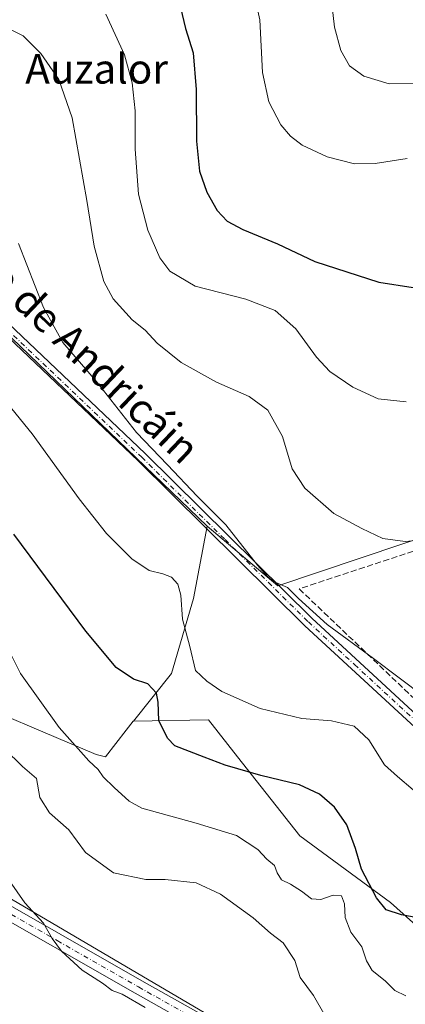
# Model space of a CAD drawing. Units: metres. Extents: x 615745 to 621093, y 4731747 to 4734512.
# Drawn here: x 618732 to 618836, y 4733701 to 4733967 of the extents above; entities that cross this region are included whole.
import ezdxf
from ezdxf.enums import TextEntityAlignment as Align

# ---------------------------------------------------------------- set-up
doc = ezdxf.new("R2010")
doc.units = ezdxf.units.M
doc.header["$MEASUREMENT"] = 0
doc.linetypes.add('DGN Style 3', pattern=[2.307223458686699, 1.648016756204785, -0.6592067024819142])
doc.linetypes.add('DGN Style 4', pattern=[2.6384748266838614, 1.318413404963828, -0.6592067024819142, 0.001648016756204785, -0.6592067024819142])
for name, color, linetype, lineweight in [('Arbolado forestal CxS', 92, 'Continuous', 0), ('Camino Cxs', 7, 'Continuous', 0), ('Camino eje', 30, 'DGN Style 4', 13), ('Cultivos herbáceos CxS', 92, 'Continuous', 0), ('Curva de nivel maestra', 30, 'Continuous', 30), ('Curva de nivel normal', 30, 'Continuous', 0), ('Matorral CxS', 135, 'Continuous', 0), ('Pista no pavimentada Cxs', 111, 'Continuous', 0), ('Pista no pavimentada eje', 91, 'DGN Style 4', 0), ('Prado CxS', 92, 'Continuous', 0), ('Seto lineal', 92, 'DGN Style 3', 0), ('Tendido', 6, 'Continuous', 0), ('Texto cartográfico', 7, 'Continuous', 0)]:
    doc.layers.add(name, color=color, linetype=linetype, lineweight=lineweight)
doc.styles.add('Style-Arial', font='txt')

msp = doc.modelspace()

# ---------------------------------------------------------------- linework, layer by layer
at = {"layer": 'Arbolado forestal CxS', "color": 92, "linetype": 'Continuous', "lineweight": 0}
for points in [[(618399.2341, 4733911.482100001, 708.7326999999932), (618392.9921000004, 4733905.026699999, 711.2817000000068), (618416.4874999998, 4733868.588500001, 712.3451999999961), (618444.7795000002, 4733848.7421, 711.2446999999956), (618494.5871000001, 4733796.8695, 713.1491999999998), (618520.2198999999, 4733783.9649, 711.2727000000014), (618610.8749000002, 4733758.183499999, 706.3459000000004), (618619.1309000002, 4733758.322100001, 705.3234999999986), (618641.7147000004, 4733775.7763, 699.4228000000003), (618661.7056999998, 4733790.145300001, 693.3546999999963), (618667.0537, 4733790.831700001, 692.2059000000008), (618690.3123000005, 4733793.817100001, 687.2606999999989), (618712.0591000002, 4733785.292300001, 686.5571000000054), (618752.3761, 4733768.1887, 679.8819999999978), (618754.9271, 4733767.5977, 679.5822000000044), (618760.4451000001, 4733774.736300001, 677.9887000000017), (618762.3850999996, 4733777.2487, 677.2709999999934), (618762.4578999998, 4733777.2499, 677.2630000000064)], [(618712.0591000002, 4733785.292300001, 686.5571000000054), (618752.3761, 4733768.1887, 679.8819999999978), (618754.9271, 4733767.5977, 679.5822000000044), (618760.4451000001, 4733774.736300001, 677.9887000000017), (618762.3850999996, 4733777.2487, 677.2709999999934), (618762.4578999998, 4733777.2499, 677.2630000000064), (618782.7089000001, 4733777.591499999, 672.3804999999993), (618790.5038999999, 4733767.5615, 674.0056999999942), (618807.3872999996, 4733746.253500001, 677.9961000000039), (618831.8365000002, 4733728.2479, 675.218200000003), (618849.0592999998, 4733712.8123, 677.5673999999999), (618855.8995000003, 4733684.3475, 683.6834999999992)], [(618855.8995000003, 4733684.3475, 683.6834999999992), (618849.0592999998, 4733712.8123, 677.5673999999999), (618831.8365000002, 4733728.2479, 675.218200000003), (618807.3872999996, 4733746.253500001, 677.9961000000039), (618790.5038999999, 4733767.5615, 674.0056999999942), (618782.7089000001, 4733777.591499999, 672.3804999999993), (618762.4578999998, 4733777.2499, 677.2630000000064)]]:
    msp.add_polyline3d(points, dxfattribs=at)
at = {"layer": 'Camino Cxs', "color": 7, "linetype": 'Continuous', "lineweight": 0}
for points in [[(618720.9301000005, 4733732.100099999, 692.7920000000013), (618764.7401000002, 4733707.0701, 689.7320000000036), (618796.9401000004, 4733688.940099999, 689.9625999999989)], [(618720.9301000005, 4733732.100099999, 692.7920000000013), (618764.7401000002, 4733707.0701, 689.7320000000036), (618796.9401000004, 4733688.940099999, 689.9625999999989)], [(618795.0100999996, 4733685.6501, 690.3179999999993), (618762.8701, 4733703.7501, 690.1674000000058), (618719.0301000001, 4733728.790100001, 693.3227000000043)], [(618795.0100999996, 4733685.6501, 690.3179999999993), (618762.8701, 4733703.7501, 690.1674000000058), (618719.0301000001, 4733728.790100001, 693.3227000000043)]]:
    msp.add_polyline3d(points, dxfattribs=at)
at = {"layer": 'Camino eje', "color": 30, "linetype": 'DGN Style 4', "lineweight": 13}
msp.add_polyline3d([(618719.9801000003, 4733730.4451, 693.0586000000039), (618741.8850999996, 4733717.9301, 690.5129000000015), (618763.8051000005, 4733705.4101, 689.9236999999994), (618795.9751000004, 4733687.295100001, 690.0755999999965)], dxfattribs=at)
at = {"layer": 'Cultivos herbáceos CxS', "color": 92, "linetype": 'Continuous', "lineweight": 0}
for points in [[(618500.0218000002, 4734075.366900001, 667.1913999999961), (618548.5897000004, 4733945.1183, 686.7690000000002), (618562.2313000001, 4733927.566099999, 687.4012999999978), (618572.9962999999, 4733929.652899999, 685.142200000002), (618638.0897000004, 4733955.011299999, 669.3364000000003), (618641.1536999998, 4733956.204700001, 668.3775000000023), (618647.8985000001, 4733959.220100001, 666.9069000000018), (618782.3267000001, 4733829.8715, 666.0136999999959)], [(618647.8985000001, 4733959.220100001, 666.9069000000018), (618782.3267000001, 4733829.8715, 666.0136999999959), (618778.6683, 4733810.349300001, 670.0283999999956), (618772.7407000001, 4733790.1007, 673.4657000000007), (618762.4578999998, 4733777.2499, 677.2630000000064), (618762.3850999996, 4733777.2487, 677.2709999999934), (618760.4451000001, 4733774.736300001, 677.9887000000017), (618754.9271, 4733767.5977, 679.5822000000044), (618752.3761, 4733768.1887, 679.8819999999978), (618712.0591000002, 4733785.292300001, 686.5571000000054)], [(618399.2341, 4733911.482100001, 708.7326999999932), (618392.9921000004, 4733905.026699999, 711.2817000000068), (618416.4874999998, 4733868.588500001, 712.3451999999961), (618444.7795000002, 4733848.7421, 711.2446999999956), (618494.5871000001, 4733796.8695, 713.1491999999998), (618520.2198999999, 4733783.9649, 711.2727000000014), (618610.8749000002, 4733758.183499999, 706.3459000000004), (618619.1309000002, 4733758.322100001, 705.3234999999986), (618641.7147000004, 4733775.7763, 699.4228000000003), (618661.7056999998, 4733790.145300001, 693.3546999999963), (618667.0537, 4733790.831700001, 692.2059000000008), (618690.3123000005, 4733793.817100001, 687.2606999999989), (618712.0591000002, 4733785.292300001, 686.5571000000054), (618752.3761, 4733768.1887, 679.8819999999978), (618754.9271, 4733767.5977, 679.5822000000044), (618760.4451000001, 4733774.736300001, 677.9887000000017), (618762.3850999996, 4733777.2487, 677.2709999999934), (618762.4578999998, 4733777.2499, 677.2630000000064)], [(618782.3267000001, 4733829.8715, 666.0136999999959), (618778.6683, 4733810.349300001, 670.0283999999956), (618772.7407000001, 4733790.1007, 673.4657000000007), (618762.4578999998, 4733777.2499, 677.2630000000064)]]:
    msp.add_polyline3d(points, dxfattribs=at)
at = {"layer": 'Curva de nivel maestra', "color": 30, "linetype": 'Continuous', "lineweight": 30, "flags": 128}
for points, elevation in [([(618774.7100000001, 4733971.850099999), (618776.54, 4733964.340100001), (618778.5599999996, 4733957.700099999), (618779.4000000004, 4733947.780099999), (618779.4500000002, 4733933.870100001), (618780.2999999998, 4733925.780099999), (618782.2699999996, 4733920.130100001), (618785.0099999999, 4733915.100099999), (618787.7000000002, 4733912.2501), (618792.0099999999, 4733910.0001), (618801.3300000001, 4733906.1801), (618811.4199999999, 4733901.390100001), (618828.6799999997, 4733895.7401), (618837.9800000006, 4733894.300100001)], 650), ([(618845.8499999996, 4733722.840100001), (618834.7599999999, 4733724.860099999), (618830.6299999999, 4733726.280099999), (618828.0599999996, 4733729.470100001), (618824.0199999996, 4733737.200099999), (618822.3499999996, 4733742.850099999), (618820.0199999996, 4733749.1801), (618816.6799999997, 4733754.0101), (618812.6699999999, 4733757.4801), (618807.2300000006, 4733760.0001), (618796.8600000005, 4733762.5001), (618787.2000000002, 4733765.280099999), (618781.5599999996, 4733767.460100001), (618773.6500000004, 4733770.520099999), (618771.6100000005, 4733772.5801), (618769.3399999999, 4733777.370100001), (618769.1500000004, 4733782.3101), (618768.6500000004, 4733784.7501), (618766.3600000005, 4733787.280099999), (618762.4199999999, 4733788.5101), (618757.79, 4733791.710100001), (618749.5999999996, 4733801.5001), (618730.1699999999, 4733827.7601)], 675)]:
    msp.add_lwpolyline(points, dxfattribs=dict(at, elevation=elevation))
at = {"layer": 'Curva de nivel normal', "color": 30, "linetype": 'Continuous', "lineweight": 0, "flags": 128}
for points, elevation in [([(618793.8600000005, 4733979.100099999), (618796.5800000001, 4733966.6601), (618797.2400000002, 4733952.440099999), (618798.9699999997, 4733944.530099999), (618802.25, 4733938.280099999), (618804.7999999998, 4733935.220100001), (618807.9600000001, 4733932.770099999), (618814.7599999999, 4733929.600099999), (618822.1600000003, 4733927.710100001), (618827.6799999997, 4733927.840100001), (618836.3399999999, 4733929.170100001)], 645), ([(618815.7800000003, 4733972.620100001), (618816.6799999997, 4733964.640100001), (618818.4699999997, 4733958.3201), (618820.79, 4733954.2601), (618824.6399999997, 4733951.450099999), (618831.4800000006, 4733949.380100001), (618838.8200000003, 4733949.4001)], 640), ([(618836.0300000003, 4733863.470100001), (618828.5099999999, 4733864.300100001), (618821.6699999999, 4733867.440099999), (618815.4699999997, 4733871.6601), (618811.8899999997, 4733875.4901), (618806.2800000003, 4733883.200099999), (618800.7300000006, 4733888.130100001), (618792.7800000003, 4733891.1501), (618779.0800000001, 4733894.700099999), (618772.2400000002, 4733898.720100001), (618769.5800000001, 4733902.390100001), (618766.3200000003, 4733909.790100001), (618763.7999999998, 4733919.590100001), (618762.8899999997, 4733931.6801), (618762.9000000004, 4733942.020099999), (618762.1399999997, 4733949.620100001), (618760.0199999996, 4733957.220100001), (618755.0300000003, 4733968.170100001)], 655), ([(618839.6799999997, 4733826.110099999), (618835.79, 4733825.700099999), (618829.79, 4733826.5701), (618824.1200000001, 4733829.280099999), (618816.5, 4733833.3101), (618808.7400000002, 4733840.140100001), (618805.3300000001, 4733845.380100001), (618802.6900000004, 4733854.0601), (618798.6799999997, 4733861.2501), (618793.7100000001, 4733864.890100001), (618784.8799999999, 4733868.780099999), (618775.3200000003, 4733874.130100001), (618768.8700000001, 4733879.350099999), (618765.5999999996, 4733882.800100001), (618762.0899999999, 4733885.5701), (618756.9900000002, 4733891.2401), (618754.4699999997, 4733895.920100001), (618751.8200000003, 4733905.5101), (618749.9000000004, 4733917.8201), (618745.9400000004, 4733940.170100001), (618742.3200000003, 4733950.5601), (618737.4000000004, 4733957.5701), (618732.6399999997, 4733962.360099999), (618726.1600000003, 4733965.5801)], 660), ([(618841.0800000001, 4733783.670100001), (618827.2300000006, 4733794.100099999), (618814.7000000002, 4733803.280099999), (618807, 4733810.360099999), (618804.0099999999, 4733813.3301), (618800.2400000002, 4733814.940099999), (618798.7199999997, 4733816.200099999), (618795.9299999997, 4733819.350099999), (618787.3600000005, 4733830.2401), (618779.6100000005, 4733838.020099999), (618771.6100000005, 4733846.420100001), (618763.2800000003, 4733855.210100001), (618752.3799999999, 4733869.0601), (618743.3899999997, 4733879.520099999), (618738.1299999999, 4733888.9801), (618731.4600000001, 4733906.2601)], 665), ([(618724.0800000001, 4733868.300100001), (618735.1399999997, 4733854.8301), (618747.8200000003, 4733837.300100001), (618755.1399999997, 4733827.940099999), (618762.0199999996, 4733821.020099999), (618766.6799999997, 4733817.9001), (618770.3499999996, 4733817.040100001), (618772.6799999997, 4733816.0601), (618774.4699999997, 4733814.200099999), (618775.25, 4733811.2601), (618775.6900000004, 4733804.720100001), (618777.6399999997, 4733797.420100001), (618779.2199999997, 4733790.860099999), (618782.29, 4733788.0001), (618786.3300000001, 4733785.220100001), (618796.6799999997, 4733780.630100001), (618807.9100000003, 4733777.960100001), (618815.9100000003, 4733777.290100001), (618822, 4733775.8201), (618826, 4733772.1601), (618830.25, 4733765.4101), (618833.7300000006, 4733762.220100001), (618837.9800000006, 4733758.6601)], 670), ([(618835.9299999997, 4733703.040100001), (618833, 4733704.420100001), (618830.3600000005, 4733707.100099999), (618826.9199999999, 4733709.8201), (618825.3200000003, 4733712.4801), (618824.1399999997, 4733716.220100001), (618821.1200000001, 4733720.190099999), (618819.5999999996, 4733724.1801), (618819.4100000003, 4733727.880100001), (618818.6100000005, 4733730.020099999), (618816.3799999999, 4733730.2301), (618813.0099999999, 4733729.050100001), (618810.5499999998, 4733729.190099999), (618807.8300000001, 4733731.300100001), (618804.8099999996, 4733733.220100001), (618802.4500000002, 4733734.390100001), (618801.2400000002, 4733736.220100001), (618800.4900000002, 4733738.2601), (618798.4199999999, 4733739.920100001), (618796.0099999999, 4733742.5101), (618790.2999999998, 4733746.370100001), (618779.4199999999, 4733749.6801), (618764.6799999997, 4733753.670100001), (618761.29, 4733755.5701), (618757.2199999997, 4733759.290100001), (618754.29, 4733762.210100001), (618752.9000000004, 4733764.1601), (618750.3700000001, 4733766.520099999), (618742.4000000004, 4733775.540100001), (618731.9699999997, 4733790.120100001), (618725.3499999996, 4733803.050100001)], 680), ([(618814.1900000004, 4733697.6601), (618811.0199999996, 4733703.090100001), (618807.4299999997, 4733707.9301), (618806.04, 4733712.530099999), (618802.8700000001, 4733717.3201), (618799.4100000003, 4733719.940099999), (618794.7300000006, 4733724.0701), (618785.9800000006, 4733730.5001), (618779.3700000001, 4733733.540100001), (618770.9699999997, 4733734.4101), (618765.7599999999, 4733734.450099999), (618757.0199999996, 4733736.280099999), (618749.5, 4733741.710100001), (618745, 4733747.840100001), (618739.8200000003, 4733752.4801), (618737.1600000003, 4733756.590100001), (618736.2400000002, 4733761.700099999), (618732.4800000006, 4733764.960100001), (618727.5999999996, 4733769.7501)], 685), ([(618765.6399999997, 4733699.880100001), (618759.3600000005, 4733703.4901), (618756.7000000002, 4733704.4901), (618754.0599999996, 4733706.4301), (618748.6200000001, 4733709.970100001), (618743.0199999996, 4733715.090100001), (618740.5099999999, 4733718.4801), (618738.1399999997, 4733722.640100001), (618733.1399999997, 4733728.110099999), (618726.1799999997, 4733737.920100001)], 690)]:
    msp.add_lwpolyline(points, dxfattribs=dict(at, elevation=elevation))
at = {"layer": 'Matorral CxS', "color": 135, "linetype": 'Continuous', "lineweight": 0}
for points in [[(618855.8995000003, 4733684.3475, 683.6834999999992), (618849.0592999998, 4733712.8123, 677.5673999999999), (618831.8365000002, 4733728.2479, 675.218200000003), (618807.3872999996, 4733746.253500001, 677.9961000000039), (618790.5038999999, 4733767.5615, 674.0056999999942), (618782.7089000001, 4733777.591499999, 672.3804999999993), (618762.4578999998, 4733777.2499, 677.2630000000064), (618772.7407000001, 4733790.1007, 673.4657000000007), (618778.6683, 4733810.349300001, 670.0283999999956), (618782.3267000001, 4733829.8715, 666.0136999999959), (618801.3870999999, 4733813.806700001, 665.0546999999933), (618969.0447000006, 4733870.1251, 646.8154999999971), (618970.7414999995, 4733920.792300001, 643.2124999999943), (618992.0290999999, 4733917.855900001, 652.3147000000026), (619056.6875, 4733909.038100001, 674.3171000000002)], [(618782.3267000001, 4733829.8715, 666.0136999999959), (618801.3870999999, 4733813.806700001, 665.0546999999933), (618969.0447000006, 4733870.1251, 646.8154999999971), (618970.7414999995, 4733920.792300001, 643.2124999999943)], [(618782.3267000001, 4733829.8715, 666.0136999999959), (618778.6683, 4733810.349300001, 670.0283999999956), (618772.7407000001, 4733790.1007, 673.4657000000007), (618762.4578999998, 4733777.2499, 677.2630000000064)], [(618855.8995000003, 4733684.3475, 683.6834999999992), (618849.0592999998, 4733712.8123, 677.5673999999999), (618831.8365000002, 4733728.2479, 675.218200000003), (618807.3872999996, 4733746.253500001, 677.9961000000039), (618790.5038999999, 4733767.5615, 674.0056999999942), (618782.7089000001, 4733777.591499999, 672.3804999999993), (618762.4578999998, 4733777.2499, 677.2630000000064)]]:
    msp.add_polyline3d(points, dxfattribs=at)
at = {"layer": 'Pista no pavimentada Cxs', "color": 111, "linetype": 'Continuous', "lineweight": 0}
for points in [[(618995.0800999999, 4733527.140100001, 679.1119999999937), (618984.6401000004, 4733575.6801, 679.858600000007), (618971.0301000001, 4733635.8101, 678.6129999999976), (618966.4901000002, 4733648.790100001, 678.3071999999956), (618961.9501, 4733657.710100001, 679.062699999995), (618953.3901000004, 4733667.7401, 678.553700000004), (618943.2401000002, 4733677.780099999, 678.3686000000016), (618878.5701000001, 4733738.540100001, 673.488599999997), (618808.7100999998, 4733803.0001, 668.7600999999995), (618763.7100999998, 4733847.530099999, 669.3920999999973), (618693.4101, 4733914.350099999, 670.4630000000034), (618670.1601, 4733936.600099999, 669.7234000000026), (618642.8201000001, 4733963.1501, 667.5914000000049), (618633.2301000003, 4733974.630100001, 665.6199999999953), (618609.0800999999, 4734009.040100001, 663.248900000006), (618565.2001, 4734070.9801, 654.5709000000061), (618561.7171, 4734076.433900001, 654.0871000000043)], [(618565.1382999998, 4734076.493100001, 654.0997000000061), (618565.1401000004, 4734076.4901, 654.0999000000012), (618568.5201000003, 4734071.050100001, 654.5574999999953), (618611.3300999999, 4734010.630100001, 662.8772000000026), (618635.4101, 4733976.300100001, 665.977899999998), (618644.8400999998, 4733965.020099999, 668.9281999999948), (618672.0701000001, 4733938.5701, 669.1757999999973), (618695.3000999996, 4733916.340100001, 670.046199999997), (618765.6201, 4733849.5001, 667.0173000000068), (618810.6101000002, 4733804.9901, 672.273000000001), (618842.4700999996, 4733775.5801, 672.8871999999974)], [(618695.3000999996, 4733916.340100001, 670.046199999997), (618765.6201, 4733849.5001, 667.0173000000068), (618810.6101000002, 4733804.9901, 672.273000000001), (618842.4700999996, 4733775.5801, 672.8871999999974), (618845.5751999998, 4733772.7152, 672.8665999999939), (618848.6804000001, 4733769.850400001, 672.1872000000003), (618880.4401000004, 4733740.550100001, 675.8678999999975), (618945.1501000002, 4733679.7501, 681.0246999999945)], [(618943.2401000002, 4733677.780099999, 678.3686000000016), (618878.5701000001, 4733738.540100001, 673.488599999997), (618808.7100999998, 4733803.0001, 668.7600999999995), (618763.7100999998, 4733847.530099999, 669.3920999999973), (618693.4101, 4733914.350099999, 670.4630000000034)]]:
    msp.add_polyline3d(points, dxfattribs=at)
at = {"layer": 'Pista no pavimentada eje', "color": 91, "linetype": 'DGN Style 4', "lineweight": 0}
msp.add_polyline3d([(618563.4280000003, 4734076.463500001, 654.1239999999962), (618563.4301000005, 4734076.460100001, 654.1242000000057), (618565.1700999998, 4734073.735099999, 654.3129999999946), (618566.8601000002, 4734071.015100001, 654.5948999999965), (618588.8000999996, 4734040.045100001, 658.8540999999968), (618610.2050999999, 4734009.835100001, 663.0111999999936), (618622.2451, 4733992.670100001, 664.2691999999952), (618634.3201000001, 4733975.465100001, 665.7755999999936), (618639.0351, 4733969.825099999, 667.1925000000047), (618643.8300999999, 4733964.085100001, 668.2145000000019), (618657.5000999998, 4733950.8101, 668.4584999999934), (618671.1151000002, 4733937.585100001, 669.3852000000043), (618694.3551000003, 4733915.345100001, 670.2455999999949), (618764.6651, 4733848.515100001, 668.1125999999931), (618787.1601, 4733826.2601, 665.8825999999972), (618809.6601, 4733803.995100001, 670.5706000000064), (618822.1079000002, 4733792.509299999, 670.007500000007), (618838.0378999999, 4733777.804300001, 670.4931999999973), (618840.6234999998, 4733775.419700001, 671.5427999999956), (618841.1842999998, 4733775.015100001, 671.6281000000017)], dxfattribs=at)
at = {"layer": 'Prado CxS', "color": 92, "linetype": 'Continuous', "lineweight": 0}
msp.add_polyline3d([(618975.6732999999, 4734027.3267, 643.127800000002), (618964.8903000001, 4734021.9353, 639.6374000000069), (618972.2407000001, 4733965.5713, 641.9701999999961), (618970.7414999995, 4733920.792300001, 643.2124999999943), (618969.0447000006, 4733870.1251, 646.8154999999971), (618801.3870999999, 4733813.806700001, 665.0546999999933), (618782.3267000001, 4733829.8715, 666.0136999999959), (618647.8985000001, 4733959.220100001, 666.9069000000018), (618641.1536999998, 4733956.204700001, 668.3775000000023), (618638.0897000004, 4733955.011299999, 669.3364000000003), (618572.9962999999, 4733929.652899999, 685.142200000002), (618562.2313000001, 4733927.566099999, 687.4012999999978), (618548.5897000004, 4733945.1183, 686.7690000000002), (618500.0219000002, 4734075.366800001, 667.1913999999961), (618950.6738999998, 4734083.161400001, 639.2109999999957), (618959.9902999997, 4734063.595899999, 640.8886999999959), (618967.3416999998, 4734043.9911, 642.2179999999935)], close=True, dxfattribs=at)
for points in [[(618500.0218000002, 4734075.366900001, 667.1913999999961), (618548.5897000004, 4733945.1183, 686.7690000000002), (618562.2313000001, 4733927.566099999, 687.4012999999978), (618572.9962999999, 4733929.652899999, 685.142200000002), (618638.0897000004, 4733955.011299999, 669.3364000000003), (618641.1536999998, 4733956.204700001, 668.3775000000023), (618647.8985000001, 4733959.220100001, 666.9069000000018), (618782.3267000001, 4733829.8715, 666.0136999999959)], [(618782.3267000001, 4733829.8715, 666.0136999999959), (618801.3870999999, 4733813.806700001, 665.0546999999933), (618969.0447000006, 4733870.1251, 646.8154999999971), (618970.7414999995, 4733920.792300001, 643.2124999999943)]]:
    msp.add_polyline3d(points, dxfattribs=at)
at = {"layer": 'Seto lineal', "color": 92, "linetype": 'DGN Style 3', "lineweight": 0}
msp.add_polyline3d([(618993.8901000004, 4733685.870100001, 675.6059999999999), (618996.9401000004, 4733714.5601, 665.2076999999991), (618997.5000999998, 4733727.020099999, 664.9137999999948), (618997.2600999996, 4733736.9801, 665.8640000000014), (618995.9801000003, 4733747.5001, 661.4973000000027), (618993.8800999997, 4733756.460100001, 661.4437999999936), (618988.2001, 4733775.600099999, 660.5032999999967), (618978.5900999998, 4733803.0601, 656.4048999999941), (618976.7301000003, 4733809.670100001, 654.5540999999939), (618975.1201, 4733817.0001, 654.157600000006), (618973.5701000001, 4733826.840100001, 653.2755000000034), (618972.5601000005, 4733836.7501, 652.091499999995), (618970.8201000001, 4733870.690099999, 649.6334999999963), (618877.4401000004, 4733836.190099999, 661.476999999999), (618807.1901000004, 4733812.940099999, 672.7456999999995), (618857.0301000001, 4733765.3301, 674.7603999999993), (618878.8300999999, 4733746.1501, 677.482600000003), (618936.5100999996, 4733692.0701, 681.7556000000042)], dxfattribs=at)
at = {"layer": 'Tendido', "color": 6, "linetype": 'Continuous', "lineweight": 0}
msp.add_polyline3d([(621084.0536000002, 4732301.830200001, 577.0540000000037), (621058.2850000003, 4732317.855000001, 588.1040999999968), (620899.6100000005, 4732415.42, 622.0979999999981), (620731.7180000005, 4732521.408600001, 650.092499999999), (620565.9378000004, 4732623.391799999, 689.4783000000025), (620404.7755000005, 4732723.5318, 733.6999000000069), (620237.8404999999, 4732826.251800001, 765.9579999999987), (620129.7947000006, 4732893.053300001, 766.6699999999983), (619961.3499999996, 4732998.199999999, 762.8564000000042), (619803.2413999997, 4733095.217900001, 775.3217000000004), (619655.9056000002, 4733186.901900001, 812.272299999997), (619450.6849999996, 4733306.335000001, 768.9431999999942), (619222.1853, 4733439.116699999, 733.4833000000073), (618877.4563999996, 4733642.052800001, 698.1652000000031), (618656.9450000003, 4733771.775, 703.9958999999944), (618493.3234000001, 4733867.2696, 708.9023000000017), (618338.7396, 4733958.283700001, 712.7314999999944), (618181.1409, 4734050.046900001, 713.0304999999935), (618148.0279000001, 4734069.2786, 709.1981999999989)], dxfattribs=at)

# ---------------------------------------------------------------- texts
at = {"layer": 'Texto cartográfico', "color": 7, "linetype": 'Continuous', "lineweight": 0, "style": 'Style-Arial'}
msp.add_text('Auzalor', height=8, dxfattribs=at).set_placement((618752.5058219511, 4733953.41015), align=Align.MIDDLE_CENTER)
msp.add_text('Camino de Andricáin', height=8, rotation=316.4546767584161, dxfattribs=at).set_placement((618739.9106317551, 4733885.440849979), align=Align.MIDDLE_CENTER)

doc.saveas('drawing.dxf')
